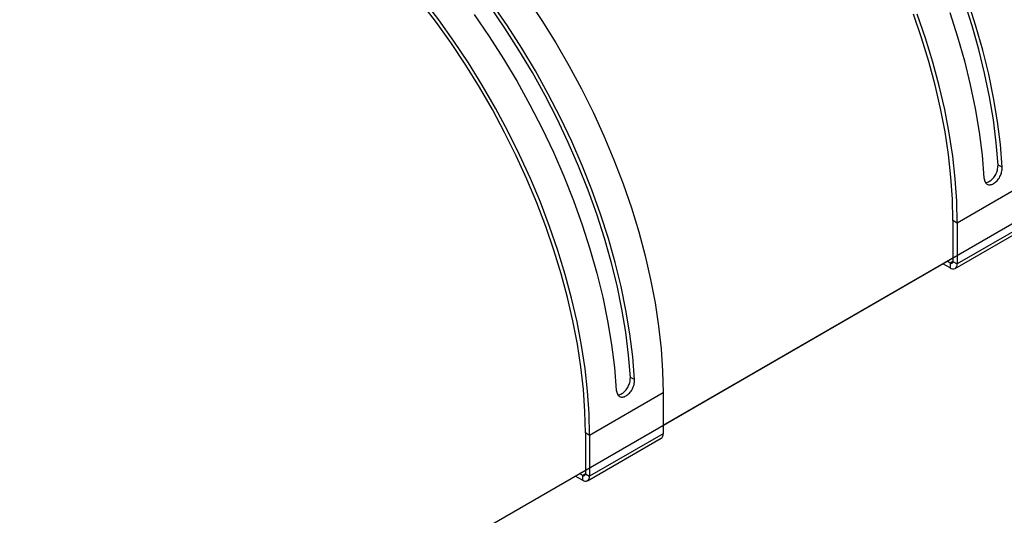
# Model space of a CAD drawing. Units: millimetres. Extents: x 60914 to 509639, y 346581 to 494675.
# Drawn here: x 98959 to 99205, y 423584 to 423708 of the extents above; entities that cross this region are included whole.
import ezdxf

# ---------------------------------------------------------------- set-up
doc = ezdxf.new("R2010")
doc.units = ezdxf.units.MM

msp = doc.modelspace()

# ---------------------------------------------------------------- linework, layer by layer
for p, q in [((98837.55, 423443.543), (99377.632, 423755.359)), ((99120.151, 423606.702), (99192.63, 423648.548))]:
    msp.add_line(p, q)
at = {"color": 5, "linetype": 'Continuous', "lineweight": 25}
for p, q in [((99063.471, 423707.375), (99059.599, 423712.468)), ((99064.067, 423708.045), (99060.146, 423713.202)), ((99080.574, 423705.974), (99076.883, 423711.35)), ((99081.239, 423706.543), (99077.502, 423711.987)), ((99086.23, 423713.342), (99089.857, 423707.882)), ((99197.403, 423706.565), (99195.478, 423712.55)), ((99198.38, 423706.479), (99196.431, 423712.539)), ((99072.906, 423709.333), (99076.643, 423703.89)), ((99184.787, 423703.515), (99182.745, 423709.448)), ((99185.75, 423703.474), (99183.683, 423709.481)), ((99191.834, 423709.886), (99193.784, 423703.825)), ((99067.204, 423702.124), (99063.471, 423707.375)), ((99067.846, 423702.728), (99064.067, 423708.045)), ((99084.815, 423700.962), (99081.239, 423706.543)), ((99089.857, 423707.882), (99093.32, 423702.294)), ((99199.095, 423700.6), (99197.403, 423706.565)), ((99200.092, 423700.439), (99198.38, 423706.479)), ((99084.106, 423700.461), (99080.574, 423705.974)), ((99070.786, 423696.731), (99067.204, 423702.124)), ((99071.472, 423697.269), (99067.846, 423702.728)), ((99076.643, 423703.89), (99080.219, 423698.309)), ((99093.32, 423702.294), (99096.611, 423696.596)), ((99186.603, 423697.592), (99184.787, 423703.515)), ((99187.589, 423697.477), (99185.75, 423703.474)), ((99193.784, 423703.825), (99195.496, 423697.786)), ((99087.468, 423694.829), (99084.106, 423700.461)), ((99088.219, 423695.26), (99084.815, 423700.962)), ((99200.548, 423694.674), (99199.095, 423700.6)), ((99201.564, 423694.439), (99200.092, 423700.439)), ((99074.206, 423691.213), (99070.786, 423696.731)), ((99074.936, 423691.681), (99071.472, 423697.269)), ((99080.219, 423698.309), (99083.623, 423692.607)), ((99096.611, 423696.596), (99099.718, 423690.802)), ((99188.188, 423691.696), (99186.603, 423697.592)), ((99189.193, 423691.507), (99187.589, 423697.477)), ((99195.496, 423697.786), (99196.967, 423691.786)), ((99090.65, 423689.094), (99087.468, 423694.829)), ((99091.441, 423689.453), (99088.219, 423695.26)), ((99201.758, 423688.804), (99200.548, 423694.674)), ((99202.789, 423688.496), (99201.564, 423694.439)), ((99078.226, 423685.982), (99074.936, 423691.681)), ((99083.623, 423692.607), (99086.845, 423686.8)), ((99189.537, 423685.844), (99188.188, 423691.696)), ((99196.967, 423691.786), (99198.192, 423685.842)), ((99077.456, 423685.585), (99074.206, 423691.213)), ((99094.472, 423683.56), (99091.441, 423689.453)), ((99099.718, 423690.802), (99102.633, 423684.932)), ((99190.559, 423685.582), (99189.193, 423691.507)), ((99086.845, 423686.8), (99089.876, 423680.906)), ((99093.643, 423683.274), (99090.65, 423689.094)), ((99202.721, 423683.007), (99201.758, 423688.804)), ((99203.764, 423682.627), (99202.789, 423688.496)), ((99080.525, 423679.863), (99077.456, 423685.585)), ((99081.333, 423680.189), (99078.226, 423685.982)), ((99102.633, 423684.932), (99105.347, 423679.001)), ((99190.646, 423680.054), (99189.537, 423685.844)), ((99191.682, 423679.719), (99190.559, 423685.582)), ((99198.192, 423685.842), (99199.168, 423679.973)), ((99096.438, 423677.385), (99093.643, 423683.274)), ((99097.302, 423677.597), (99094.472, 423683.56)), ((99203.435, 423677.302), (99202.721, 423683.007)), ((99204.487, 423676.85), (99203.764, 423682.627)), ((99083.404, 423674.065), (99080.525, 423679.863)), ((99084.248, 423674.318), (99081.333, 423680.189)), ((99089.876, 423680.906), (99092.706, 423674.944)), ((99191.512, 423674.342), (99190.646, 423680.054)), ((99192.559, 423673.936), (99191.682, 423679.719)), ((99199.168, 423679.973), (99199.891, 423674.197)), ((99099.027, 423671.445), (99096.438, 423677.385)), ((99099.923, 423671.583), (99097.302, 423677.597)), ((99105.347, 423679.001), (99107.853, 423673.027)), ((99203.897, 423671.705), (99203.435, 423677.302)), ((99092.706, 423674.944), (99095.327, 423668.93)), ((99204.955, 423671.183), (99204.487, 423676.85)), ((99086.085, 423668.207), (99083.404, 423674.065)), ((99086.963, 423668.387), (99084.248, 423674.318)), ((99107.853, 423673.027), (99110.143, 423667.028)), ((99192.132, 423668.726), (99191.512, 423674.342)), ((99193.187, 423668.25), (99192.559, 423673.936)), ((99199.891, 423674.197), (99200.359, 423668.529)), ((99101.401, 423665.472), (99099.027, 423671.445)), ((99102.327, 423665.535), (99099.923, 423671.583)), ((99204.955, 423671.183), (99203.897, 423671.705)), ((99088.56, 423662.307), (99086.085, 423668.207)), ((99089.469, 423662.414), (99086.963, 423668.387)), ((99095.327, 423668.93), (99097.731, 423662.882)), ((99110.143, 423667.028), (99112.211, 423661.02)), ((99192.505, 423663.222), (99192.132, 423668.726)), ((99193.564, 423662.677), (99193.187, 423668.25)), ((99212.075, 423667.846), (99193.69, 423657.233)), ((99103.554, 423659.484), (99101.401, 423665.472)), ((99104.507, 423659.472), (99102.327, 423665.535)), ((99090.822, 423656.382), (99088.56, 423662.307)), ((99091.759, 423656.414), (99089.469, 423662.414)), ((99097.731, 423662.882), (99099.911, 423656.819)), ((99192.63, 423657.845), (99192.505, 423663.222)), ((99193.69, 423657.233), (99193.564, 423662.677)), ((99112.211, 423661.02), (99114.049, 423655.023)), ((99192.6, 423660.447), (99192.569, 423660.458)), ((99105.479, 423653.498), (99103.554, 423659.484)), ((99106.456, 423653.412), (99104.507, 423659.472)), ((99193.69, 423657.233), (99192.63, 423657.845)), ((99192.63, 423657.845), (99192.63, 423647.638)), ((99212.075, 423657.639), (99193.69, 423647.026)), ((99193.69, 423657.233), (99193.69, 423647.026)), ((99092.863, 423650.449), (99090.822, 423656.382)), ((99093.826, 423650.407), (99091.759, 423656.414)), ((99099.911, 423656.819), (99101.86, 423650.759)), ((99114.049, 423655.023), (99115.654, 423649.054)), ((99193.173, 423645.881), (99211.557, 423656.495)), ((99107.171, 423647.534), (99105.479, 423653.498)), ((99108.169, 423647.373), (99106.456, 423653.412)), ((99094.679, 423644.525), (99092.863, 423650.449)), ((99095.665, 423644.41), (99093.826, 423650.407)), ((99101.86, 423650.759), (99103.572, 423644.72)), ((99108.624, 423641.607), (99107.171, 423647.534)), ((99109.64, 423641.373), (99108.169, 423647.373)), ((99115.654, 423649.054), (99117.02, 423643.129)), ((99191.923, 423647.23), (99191.135, 423647.685)), ((99192.63, 423647.638), (99191.923, 423647.23)), ((99192.63, 423647.638), (99193.69, 423647.026)), ((99191.923, 423646.005), (99190.074, 423647.072)), ((99191.923, 423647.23), (99191.923, 423646.005)), ((99096.264, 423638.629), (99094.679, 423644.525)), ((99097.269, 423638.44), (99095.665, 423644.41)), ((99103.572, 423644.72), (99105.043, 423638.719)), ((99117.02, 423643.129), (99118.143, 423637.266)), ((99109.834, 423635.737), (99108.624, 423641.607)), ((99110.865, 423635.429), (99109.64, 423641.373)), ((99097.613, 423632.778), (99096.264, 423638.629)), ((99098.635, 423632.515), (99097.269, 423638.44)), ((99105.043, 423638.719), (99106.269, 423632.776)), ((99110.797, 423629.941), (99109.834, 423635.737)), ((99111.84, 423629.56), (99110.865, 423635.429)), ((99118.143, 423637.266), (99119.02, 423631.483)), ((99098.722, 423626.988), (99097.613, 423632.778)), ((99106.269, 423632.776), (99107.244, 423626.907)), ((99099.758, 423626.653), (99098.635, 423632.515)), ((99119.02, 423631.483), (99119.648, 423625.797)), ((99111.511, 423624.235), (99110.797, 423629.941)), ((99112.563, 423623.783), (99111.84, 423629.56)), ((99099.588, 423621.276), (99098.722, 423626.988)), ((99100.635, 423620.87), (99099.758, 423626.653)), ((99107.244, 423626.907), (99107.967, 423621.13)), ((99119.648, 423625.797), (99120.025, 423620.223)), ((99111.973, 423618.638), (99111.511, 423624.235)), ((99113.031, 423618.116), (99112.563, 423623.783)), ((99100.208, 423615.66), (99099.588, 423621.276)), ((99101.263, 423615.183), (99100.635, 423620.87)), ((99107.967, 423621.13), (99108.435, 423615.463)), ((99113.031, 423618.116), (99111.973, 423618.638)), ((99120.025, 423620.223), (99120.151, 423614.779)), ((99100.581, 423610.155), (99100.208, 423615.66)), ((99101.641, 423609.61), (99101.263, 423615.183)), ((99120.151, 423614.779), (99101.767, 423604.166)), ((99120.151, 423614.779), (99120.151, 423604.573)), ((99100.706, 423604.778), (99100.581, 423610.155)), ((99101.767, 423604.166), (99101.641, 423609.61)), ((99100.676, 423607.38), (99100.645, 423607.391)), ((99101.767, 423604.166), (99100.706, 423604.778)), ((99100.706, 423604.778), (99100.706, 423594.572)), ((99101.249, 423592.815), (99119.633, 423603.428)), ((99120.151, 423604.573), (99101.767, 423593.959)), ((99101.767, 423604.166), (99101.767, 423593.959)), ((99099.999, 423592.939), (99098.155, 423594.003)), ((99099.999, 423594.163), (99099.216, 423594.615)), ((99100.706, 423594.572), (99099.999, 423594.163)), ((99099.999, 423594.163), (99099.999, 423592.939)), ((99100.706, 423594.572), (99101.767, 423593.959))]:
    msp.add_line(p, q, dxfattribs=at)
for centre, radius, start, end in [((99192.199, 423647.568), 0.437, 230.79671, 9.21404), ((99192.613, 423646.851), 1.092, 230.79671, 9.21404), ((99118.962, 423604.421), 1.199, 304.05635, 7.25583), ((99100.275, 423594.502), 0.437, 230.79671, 9.21404), ((99100.689, 423593.785), 1.092, 230.79671, 9.21404)]:
    msp.add_arc(centre, radius, start, end, dxfattribs=at)
for points, knots in [([(99200.359, 423668.529), (99200.432, 423668.174), (99200.568, 423667.515), (99201.118, 423666.89), (99201.885, 423666.718), (99202.796, 423667.046), (99203.693, 423667.762), (99204.411, 423668.793), (99204.877, 423670.003), (99204.928, 423670.771), (99204.955, 423671.183)], [0, 0, 0, 0, 0.1351242, 0.2503538, 0.3754548, 0.4999878, 0.624537, 0.749623, 0.8655005, 1, 1, 1, 1]), ([(99200.791, 423667.368), (99200.81, 423667.363), (99201.083, 423667.3), (99201.748, 423667.636), (99202.629, 423668.306), (99203.351, 423669.339), (99203.817, 423670.536), (99203.869, 423671.297), (99203.897, 423671.705)], [0, 0, 0, 0, 0.0145154, 0.2119355, 0.4093812, 0.6069899, 0.7891831, 1, 1, 1, 1]), ([(99108.435, 423615.463), (99108.508, 423615.107), (99108.644, 423614.449), (99109.194, 423613.823), (99109.961, 423613.652), (99110.872, 423613.979), (99111.769, 423614.696), (99112.487, 423615.726), (99112.953, 423616.937), (99113.004, 423617.704), (99113.031, 423618.116)], [0, 0, 0, 0, 0.1351242, 0.2503538, 0.3754548, 0.4999878, 0.624537, 0.749623, 0.8655005, 1, 1, 1, 1]), ([(99108.867, 423614.301), (99108.886, 423614.297), (99109.159, 423614.233), (99109.824, 423614.569), (99110.705, 423615.239), (99111.427, 423616.273), (99111.894, 423617.47), (99111.946, 423618.23), (99111.973, 423618.638)], [0, 0, 0, 0, 0.0145154, 0.2119355, 0.4093812, 0.6069899, 0.7891831, 1, 1, 1, 1])]:
    msp.add_open_spline(points, degree=3, knots=knots, dxfattribs=at)

doc.saveas('drawing.dxf')
